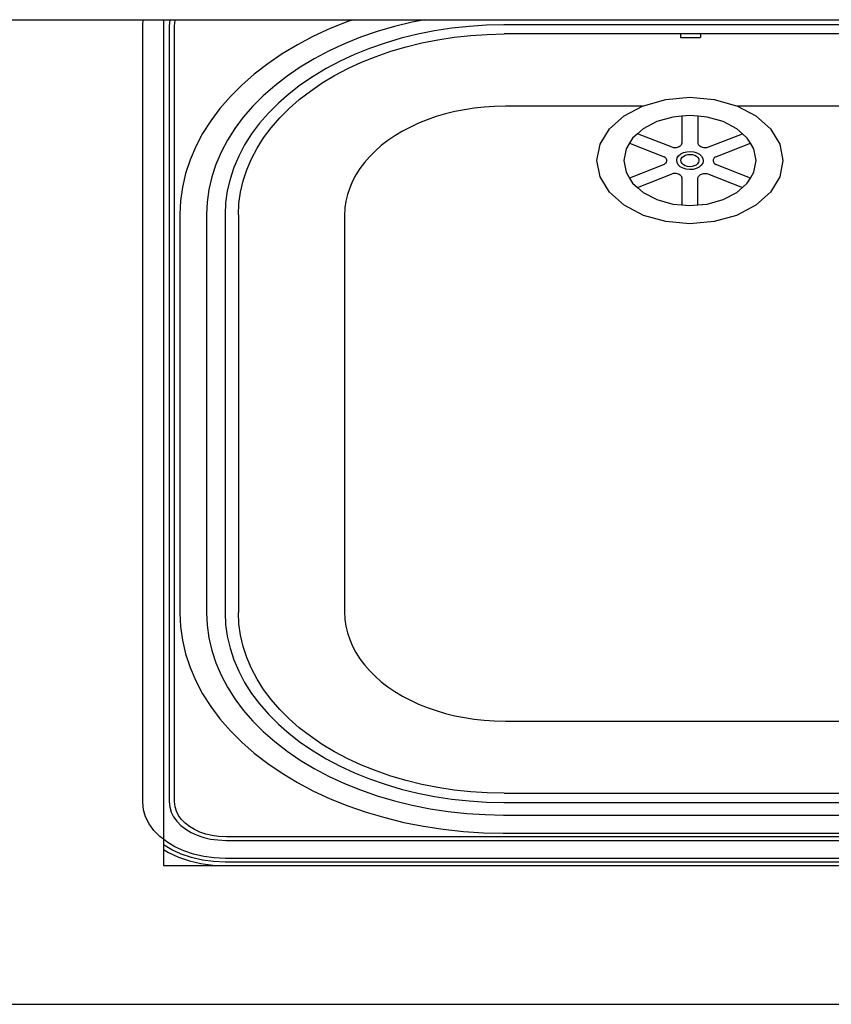
# Model space of a CAD drawing. Units: millimetres. Extents: x 5383 to 12448, y 1977 to 11086.
# Drawn here: x 8217 to 8580, y 9787 to 10227 of the extents above; entities that cross this region are included whole.
import ezdxf

# ---------------------------------------------------------------- set-up
doc = ezdxf.new("R2010")
doc.units = ezdxf.units.MM
doc.layers.add('Edges', color=7, linetype='Continuous')

# ---------------------------------------------------------------- blocks, each defined once
blk = doc.blocks.new('pool bar pl')
at = {"layer": 'Edges'}
for p, q in [((7090.71, 6848.62), (7369.68, 6848.62)), ((7369.45, 6846.16), (7369.68, 6848.62)), ((7369.45, 6498.8), (7369.45, 6846.16)), ((7369.68, 6848.62), (7378.69, 6848.62)), ((7378.69, 6848.62), (7381.61, 6848.62)), ((7378.69, 6848.62), (7378.69, 6482.18)), ((7381.57, 6848.48), (7381.32, 6845.9)), ((7381.32, 6845.9), (7381.32, 6499.07)), ((7381.61, 6848.62), (7381.57, 6848.48)), ((7381.61, 6848.62), (7384.03, 6848.62)), ((7383.7, 6845.84), (7383.93, 6848.27)), ((7383.7, 6499.12), (7383.7, 6845.84)), ((7383.93, 6848.27), (7384.03, 6848.62)), ((7384.03, 6848.62), (7463.47, 6848.62)), ((7461.16, 6847.82), (7453.32, 6844.66)), ((7463.47, 6848.62), (7461.16, 6847.82)), ((7463.47, 6848.62), (7495.53, 6848.62)), ((7482, 6845.57), (7474.33, 6843.31)), ((7489.86, 6847.5), (7482, 6845.57)), ((7495.53, 6848.62), (7489.86, 6847.5)), ((7495.53, 6848.62), (7732.68, 6848.62)), ((7515.34, 6845.6), (7507.6, 6844.76)), ((7523.14, 6846.1), (7515.34, 6845.6)), ((7530.88, 6846.27), (7523.14, 6846.1)), ((7697.34, 6846.27), (7530.88, 6846.27)), ((7445.79, 6841.18), (7438.6, 6837.38)), ((7453.32, 6844.66), (7445.79, 6841.18)), ((7466.88, 6840.73), (7459.69, 6837.83)), ((7474.33, 6843.31), (7466.88, 6840.73)), ((7492.43, 6842.11), (7485.06, 6840.31)), ((7499.95, 6843.6), (7492.43, 6842.11)), ((7507.6, 6844.76), (7499.95, 6843.6)), ((7501.43, 6839.68), (7508.71, 6840.79)), ((7508.71, 6840.79), (7516.08, 6841.59)), ((7516.08, 6841.59), (7523.51, 6842.06)), ((7523.51, 6842.06), (7530.97, 6842.22)), ((7609.91, 6842.22), (7530.97, 6842.22)), ((7609.91, 6842.22), (7609.91, 6840.61)), ((7618.86, 6842.22), (7609.91, 6842.22)), ((7618.86, 6842.22), (7618.86, 6840.61)), ((7697.24, 6842.22), (7618.86, 6842.22)), ((7438.6, 6837.38), (7431.77, 6833.29)), ((7459.69, 6837.83), (7452.78, 6834.64)), ((7477.87, 6838.19), (7470.89, 6835.77)), ((7485.06, 6840.31), (7477.87, 6838.19)), ((7480.4, 6834.53), (7487.25, 6836.55)), ((7487.25, 6836.55), (7494.27, 6838.27)), ((7494.27, 6838.27), (7501.43, 6839.68)), ((7609.91, 6840.61), (7618.86, 6840.61)), ((7431.77, 6833.29), (7425.33, 6828.91)), ((7452.78, 6834.64), (7446.17, 6831.15)), ((7464.15, 6833.06), (7457.67, 6830.06)), ((7470.89, 6835.77), (7464.15, 6833.06)), ((7467.33, 6829.64), (7473.75, 6832.23)), ((7473.75, 6832.23), (7480.4, 6834.53)), ((7425.33, 6828.91), (7419.31, 6824.26)), ((7446.17, 6831.15), (7439.91, 6827.39)), ((7457.67, 6830.06), (7451.48, 6826.79)), ((7461.16, 6826.79), (7467.33, 6829.64)), ((7419.31, 6824.26), (7413.73, 6819.36)), ((7434, 6823.37), (7428.47, 6819.1)), ((7439.91, 6827.39), (7434, 6823.37)), ((7445.6, 6823.26), (7440.06, 6819.49)), ((7451.48, 6826.79), (7445.6, 6823.26)), ((7449.67, 6820.32), (7455.26, 6823.67)), ((7455.26, 6823.67), (7461.16, 6826.79)), ((7413.73, 6819.36), (7408.62, 6814.24)), ((7428.47, 6819.1), (7423.35, 6814.61)), ((7440.06, 6819.49), (7434.88, 6815.49)), ((7444.39, 6816.73), (7449.67, 6820.32)), ((7423.35, 6814.61), (7418.65, 6809.9)), ((7434.88, 6815.49), (7430.08, 6811.28)), ((7439.46, 6812.92), (7444.39, 6816.73)), ((7408.62, 6814.24), (7403.98, 6808.91)), ((7418.65, 6809.9), (7414.4, 6805.01)), ((7430.08, 6811.28), (7425.67, 6806.87)), ((7434.88, 6808.9), (7439.46, 6812.92)), ((7592.84, 6809.89), (7593.32, 6810.14)), ((7593.32, 6810.14), (7603.35, 6812.97)), ((7603.35, 6812.97), (7614.11, 6813.93)), ((7614.11, 6813.93), (7624.86, 6812.97)), ((7624.86, 6812.97), (7634.89, 6810.14)), ((7634.89, 6810.14), (7635.37, 6809.89)), ((7403.98, 6808.91), (7399.85, 6803.39)), ((7425.67, 6806.87), (7421.69, 6802.28)), ((7430.69, 6804.7), (7434.88, 6808.9)), ((7504.74, 6806.47), (7500.64, 6805.26)), ((7508.95, 6807.5), (7504.74, 6806.47)), ((7513.25, 6808.35), (7508.95, 6807.5)), ((7517.62, 6809.02), (7513.25, 6808.35)), ((7522.04, 6809.49), (7517.62, 6809.02)), ((7526.5, 6809.78), (7522.04, 6809.49)), ((7531.71, 6809.89), (7526.5, 6809.78)), ((7592.84, 6809.89), (7531.71, 6809.89)), ((7578.11, 6799.79), (7584.71, 6805.65)), ((7584.71, 6805.65), (7592.84, 6809.89)), ((7614.11, 6805.78), (7610.54, 6805.46)), ((7617.67, 6805.46), (7614.11, 6805.78)), ((7696.5, 6809.89), (7635.37, 6809.89)), ((7635.37, 6809.89), (7643.5, 6805.65)), ((7643.5, 6805.65), (7650.1, 6799.79)), ((7399.85, 6803.39), (7396.24, 6797.7)), ((7414.4, 6805.01), (7410.6, 6799.94)), ((7421.69, 6802.28), (7418.13, 6797.53)), ((7426.89, 6800.33), (7430.69, 6804.7)), ((7492.8, 6802.33), (7489.1, 6800.62)), ((7496.65, 6803.88), (7492.8, 6802.33)), ((7500.64, 6805.26), (7496.65, 6803.88)), ((7599.31, 6803.08), (7593.18, 6799.88)), ((7606.45, 6805.09), (7599.31, 6803.08)), ((7610.54, 6805.46), (7606.45, 6805.09)), ((7610.54, 6805.46), (7610.54, 6793.33)), ((7617.67, 6805.46), (7617.67, 6793.3)), ((7621.76, 6805.09), (7617.67, 6805.46)), ((7628.9, 6803.08), (7621.76, 6805.09)), ((7635.03, 6799.88), (7628.9, 6803.08)), ((7396.24, 6797.7), (7393.15, 6791.87)), ((7410.6, 6799.94), (7407.28, 6794.72)), ((7418.13, 6797.53), (7415.02, 6792.64)), ((7423.5, 6795.81), (7426.89, 6800.33)), ((7482.2, 6796.74), (7479.04, 6794.58)), ((7485.56, 6798.75), (7482.2, 6796.74)), ((7489.1, 6800.62), (7485.56, 6798.75)), ((7573.95, 6792.97), (7578.11, 6799.79)), ((7590.67, 6797.65), (7588.48, 6795.71)), ((7593.18, 6799.88), (7590.67, 6797.65)), ((7606.14, 6791.57), (7590.67, 6797.65)), ((7622.1, 6791.59), (7637.54, 6797.65)), ((7637.54, 6797.65), (7635.03, 6799.88)), ((7639.73, 6795.71), (7637.54, 6797.65)), ((7650.1, 6799.79), (7654.26, 6792.97)), ((7407.28, 6794.72), (7404.45, 6789.37)), ((7415.02, 6792.64), (7412.36, 6787.62)), ((7420.54, 6791.15), (7423.5, 6795.81)), ((7476.08, 6792.3), (7473.34, 6789.89)), ((7479.04, 6794.58), (7476.08, 6792.3)), ((7572.54, 6785.64), (7573.95, 6792.97)), ((7587.1, 6793.45), (7585.52, 6790.86)), ((7588.48, 6795.71), (7587.1, 6793.45)), ((7587.1, 6793.45), (7602.58, 6787.37)), ((7609.7, 6792.16), (7610, 6792.42)), ((7610, 6792.42), (7610.24, 6792.7)), ((7610.24, 6792.7), (7610.43, 6793.01)), ((7610.43, 6793.01), (7610.54, 6793.33)), ((7617.67, 6793.3), (7617.8, 6792.99)), ((7617.8, 6792.99), (7617.99, 6792.69)), ((7617.99, 6792.69), (7618.25, 6792.41)), ((7618.25, 6792.41), (7618.56, 6792.16)), ((7625.63, 6787.37), (7641.11, 6793.45)), ((7641.11, 6793.45), (7639.73, 6795.71)), ((7642.69, 6790.86), (7641.11, 6793.45)), ((7654.26, 6792.97), (7655.67, 6785.64)), ((7393.15, 6791.87), (7390.61, 6785.92)), ((7404.45, 6789.37), (7402.12, 6783.91)), ((7418.01, 6786.37), (7420.54, 6791.15)), ((7473.34, 6789.89), (7470.82, 6787.37)), ((7585.52, 6790.86), (7584.52, 6785.64)), ((7606.14, 6791.57), (7606.61, 6791.48)), ((7606.61, 6791.48), (7607.09, 6791.44)), ((7607.09, 6791.44), (7607.57, 6791.45)), ((7607.57, 6791.45), (7608.05, 6791.51)), ((7608.05, 6791.51), (7608.51, 6791.61)), ((7608.51, 6791.61), (7608.94, 6791.75)), ((7608.94, 6791.75), (7609.34, 6791.94)), ((7609.04, 6787.76), (7610.02, 6788.57)), ((7609.34, 6791.94), (7609.7, 6792.16)), ((7610.02, 6788.57), (7611.27, 6789.19)), ((7611.27, 6789.19), (7612.72, 6789.57)), ((7611.33, 6787.64), (7612.18, 6788.06)), ((7612.18, 6788.06), (7613.16, 6788.32)), ((7612.72, 6789.57), (7614.26, 6789.68)), ((7613.16, 6788.32), (7614.21, 6788.39)), ((7614.21, 6788.39), (7615.25, 6788.28)), ((7614.26, 6789.68), (7615.79, 6789.52)), ((7615.25, 6788.28), (7616.22, 6787.99)), ((7615.79, 6789.52), (7617.21, 6789.09)), ((7616.22, 6787.99), (7617.03, 6787.53)), ((7617.21, 6789.09), (7618.41, 6788.42)), ((7618.41, 6788.42), (7619.32, 6787.57)), ((7618.56, 6792.16), (7618.92, 6791.94)), ((7618.92, 6791.94), (7619.32, 6791.76)), ((7619.32, 6791.76), (7619.75, 6791.62)), ((7619.75, 6791.62), (7620.21, 6791.52)), ((7620.21, 6791.52), (7620.68, 6791.47)), ((7620.68, 6791.47), (7621.16, 6791.46)), ((7621.16, 6791.46), (7621.64, 6791.5)), ((7621.64, 6791.5), (7622.1, 6791.59)), ((7643.69, 6785.64), (7642.69, 6790.86)), ((7390.61, 6785.92), (7388.63, 6779.87)), ((7402.12, 6783.91), (7400.3, 6778.36)), ((7412.36, 6787.62), (7410.18, 6782.5)), ((7415.93, 6781.5), (7418.01, 6786.37)), ((7468.54, 6784.75), (7466.51, 6782.04)), ((7470.82, 6787.37), (7468.54, 6784.75)), ((7573.95, 6778.32), (7572.54, 6785.64)), ((7584.52, 6785.64), (7585.52, 6780.43)), ((7602.58, 6783.91), (7587.1, 6777.83)), ((7602.93, 6787.14), (7602.58, 6787.37)), ((7602.58, 6783.91), (7602.93, 6784.14)), ((7603.22, 6786.88), (7602.93, 6787.14)), ((7602.93, 6784.14), (7603.22, 6784.4)), ((7603.46, 6786.6), (7603.22, 6786.88)), ((7603.22, 6784.4), (7603.46, 6784.69)), ((7603.63, 6786.29), (7603.46, 6786.6)), ((7603.46, 6784.69), (7603.63, 6785)), ((7603.73, 6785.97), (7603.63, 6786.29)), ((7603.63, 6785), (7603.73, 6785.32)), ((7603.77, 6785.64), (7603.73, 6785.97)), ((7603.73, 6785.32), (7603.77, 6785.64)), ((7608.17, 6785.75), (7608.41, 6786.79)), ((7608.33, 6784.7), (7608.17, 6785.75)), ((7608.89, 6783.71), (7608.33, 6784.7)), ((7608.41, 6786.79), (7609.04, 6787.76)), ((7609.8, 6782.86), (7608.89, 6783.71)), ((7610.07, 6785.72), (7610.23, 6786.42)), ((7610.18, 6785), (7610.07, 6785.72)), ((7610.56, 6784.33), (7610.18, 6785)), ((7610.23, 6786.42), (7610.66, 6787.08)), ((7611.18, 6783.75), (7610.56, 6784.33)), ((7610.66, 6787.08), (7611.33, 6787.64)), ((7611.99, 6783.3), (7611.18, 6783.75)), ((7616.88, 6783.65), (7616.03, 6783.23)), ((7617.55, 6784.21), (7616.88, 6783.65)), ((7617.03, 6787.53), (7617.65, 6786.95)), ((7617.98, 6784.86), (7617.55, 6784.21)), ((7617.65, 6786.95), (7618.03, 6786.28)), ((7618.14, 6785.57), (7617.98, 6784.86)), ((7618.03, 6786.28), (7618.14, 6785.57)), ((7619.17, 6783.53), (7618.19, 6782.71)), ((7619.8, 6784.49), (7619.17, 6783.53)), ((7619.32, 6787.57), (7619.88, 6786.59)), ((7620.04, 6785.54), (7619.8, 6784.49)), ((7619.88, 6786.59), (7620.04, 6785.54)), ((7624.48, 6785.97), (7624.44, 6785.64)), ((7624.44, 6785.64), (7624.48, 6785.32)), ((7624.58, 6786.29), (7624.48, 6785.97)), ((7624.48, 6785.32), (7624.58, 6785)), ((7624.75, 6786.6), (7624.58, 6786.29)), ((7624.58, 6785), (7624.75, 6784.69)), ((7624.99, 6786.88), (7624.75, 6786.6)), ((7624.75, 6784.69), (7624.99, 6784.4)), ((7625.28, 6787.14), (7624.99, 6786.88)), ((7624.99, 6784.4), (7625.28, 6784.14)), ((7625.63, 6787.37), (7625.28, 6787.14)), ((7625.28, 6784.14), (7625.63, 6783.91)), ((7641.11, 6777.83), (7625.63, 6783.91)), ((7642.69, 6780.43), (7643.69, 6785.64)), ((7655.67, 6785.64), (7654.26, 6778.32)), ((7388.63, 6779.87), (7387.2, 6773.75)), ((7410.18, 6782.5), (7408.47, 6777.3)), ((7414.31, 6776.54), (7415.93, 6781.5)), ((7464.73, 6779.24), (7463.22, 6776.38)), ((7466.51, 6782.04), (7464.73, 6779.24)), ((7585.52, 6780.43), (7587.1, 6777.83)), ((7590.67, 6773.63), (7606.11, 6779.7)), ((7606.57, 6779.79), (7606.11, 6779.7)), ((7607.05, 6779.84), (7606.57, 6779.79)), ((7607.53, 6779.83), (7607.05, 6779.84)), ((7608.01, 6779.78), (7607.53, 6779.83)), ((7608.47, 6779.69), (7608.01, 6779.78)), ((7608.91, 6779.55), (7608.47, 6779.69)), ((7609.31, 6779.36), (7608.91, 6779.55)), ((7609.67, 6779.14), (7609.31, 6779.36)), ((7609.98, 6778.89), (7609.67, 6779.14)), ((7611, 6782.2), (7609.8, 6782.86)), ((7612.42, 6781.77), (7611, 6782.2)), ((7612.96, 6783.01), (7611.99, 6783.3)), ((7613.95, 6781.6), (7612.42, 6781.77)), ((7614, 6782.9), (7612.96, 6783.01)), ((7615.49, 6781.71), (7613.95, 6781.6)), ((7615.05, 6782.97), (7614, 6782.9)), ((7616.03, 6783.23), (7615.05, 6782.97)), ((7616.94, 6782.09), (7615.49, 6781.71)), ((7618.19, 6782.71), (7616.94, 6782.09)), ((7618.21, 6778.87), (7618.51, 6779.12)), ((7618.51, 6779.12), (7618.87, 6779.35)), ((7618.87, 6779.35), (7619.27, 6779.53)), ((7619.27, 6779.53), (7619.7, 6779.68)), ((7619.7, 6779.68), (7620.16, 6779.78)), ((7620.16, 6779.78), (7620.64, 6779.83)), ((7620.64, 6779.83), (7621.12, 6779.84)), ((7621.12, 6779.84), (7621.6, 6779.8)), ((7621.6, 6779.8), (7622.07, 6779.71)), ((7622.07, 6779.71), (7637.54, 6773.63)), ((7641.11, 6777.83), (7642.69, 6780.43)), ((7400.3, 6778.36), (7398.99, 6772.74)), ((7408.47, 6777.3), (7407.24, 6772.03)), ((7413.14, 6771.52), (7414.31, 6776.54)), ((7463.22, 6776.38), (7461.97, 6773.45)), ((7578.11, 6771.5), (7573.95, 6778.32)), ((7587.1, 6777.83), (7588.48, 6775.57)), ((7588.48, 6775.57), (7590.67, 6773.63)), ((7610.23, 6778.61), (7609.98, 6778.89)), ((7610.42, 6778.3), (7610.23, 6778.61)), ((7610.54, 6777.99), (7610.42, 6778.3)), ((7610.54, 6777.99), (7610.54, 6765.82)), ((7617.67, 6777.96), (7617.78, 6778.28)), ((7617.67, 6765.82), (7617.67, 6777.96)), ((7617.78, 6778.28), (7617.97, 6778.58)), ((7617.97, 6778.58), (7618.21, 6778.87)), ((7637.54, 6773.63), (7639.73, 6775.57)), ((7639.73, 6775.57), (7641.11, 6777.83)), ((7654.26, 6778.32), (7650.1, 6771.5)), ((7387.2, 6773.75), (7386.35, 6767.59)), ((7398.99, 6772.74), (7398.2, 6767.08)), ((7407.24, 6772.03), (7406.51, 6766.72)), ((7412.44, 6766.47), (7413.14, 6771.52)), ((7460.99, 6770.48), (7460.29, 6767.47)), ((7461.97, 6773.45), (7460.99, 6770.48)), ((7584.71, 6765.64), (7578.11, 6771.5)), ((7590.67, 6773.63), (7593.18, 6771.4)), ((7593.18, 6771.4), (7599.31, 6768.2)), ((7628.9, 6768.2), (7635.03, 6771.4)), ((7635.03, 6771.4), (7637.54, 6773.63)), ((7650.1, 6771.5), (7643.5, 6765.64)), ((7386.35, 6767.59), (7386.07, 6761.67)), ((7398.2, 6767.08), (7397.95, 6761.55)), ((7406.51, 6766.72), (7406.26, 6761.46)), ((7412.2, 6761.39), (7412.44, 6766.47)), ((7460.29, 6767.47), (7459.87, 6764.44)), ((7599.31, 6768.2), (7606.45, 6766.19)), ((7606.45, 6766.19), (7610.54, 6765.82)), ((7617.67, 6765.82), (7621.76, 6766.19)), ((7621.76, 6766.19), (7628.9, 6768.2)), ((7386.07, 6761.67), (7386.07, 6583.29)), ((7397.95, 6761.55), (7397.95, 6583.42)), ((7459.87, 6764.44), (7459.71, 6760.89)), ((7593.32, 6761.14), (7584.71, 6765.64)), ((7610.54, 6765.82), (7614.11, 6765.51)), ((7614.11, 6765.51), (7617.67, 6765.82)), ((7643.5, 6765.64), (7634.89, 6761.14)), ((7406.26, 6761.46), (7406.26, 6583.5)), ((7412.2, 6761.39), (7412.2, 6583.57)), ((7459.71, 6760.89), (7459.71, 6584.08)), ((7603.35, 6758.32), (7593.32, 6761.14)), ((7614.11, 6757.35), (7603.35, 6758.32)), ((7624.86, 6758.32), (7614.11, 6757.35)), ((7634.89, 6761.14), (7624.86, 6758.32)), ((7386.07, 6583.29), (7386.35, 6577.37)), ((7397.95, 6583.42), (7398.2, 6577.88)), ((7406.26, 6583.5), (7406.51, 6578.24)), ((7412.44, 6578.49), (7412.2, 6583.57)), ((7459.71, 6584.08), (7459.87, 6580.52)), ((7386.35, 6577.37), (7387.2, 6571.21)), ((7398.2, 6577.88), (7398.99, 6572.22)), ((7406.51, 6578.24), (7407.24, 6572.93)), ((7413.14, 6573.44), (7412.44, 6578.49)), ((7459.87, 6580.52), (7460.29, 6577.49)), ((7460.29, 6577.49), (7460.99, 6574.48)), ((7398.99, 6572.22), (7400.3, 6566.6)), ((7407.24, 6572.93), (7408.47, 6567.66)), ((7414.31, 6568.42), (7413.14, 6573.44)), ((7460.99, 6574.48), (7461.97, 6571.51)), ((7387.2, 6571.21), (7388.63, 6565.09)), ((7415.93, 6563.47), (7414.31, 6568.42)), ((7461.97, 6571.51), (7463.22, 6568.59)), ((7463.22, 6568.59), (7464.73, 6565.72)), ((7388.63, 6565.09), (7390.61, 6559.04)), ((7400.3, 6566.6), (7402.12, 6561.05)), ((7408.47, 6567.66), (7410.18, 6562.46)), ((7418.01, 6558.59), (7415.93, 6563.47)), ((7464.73, 6565.72), (7466.51, 6562.92)), ((7390.61, 6559.04), (7393.15, 6553.09)), ((7402.12, 6561.05), (7404.45, 6555.59)), ((7410.18, 6562.46), (7412.36, 6557.34)), ((7466.51, 6562.92), (7468.54, 6560.21)), ((7468.54, 6560.21), (7470.82, 6557.59)), ((7404.45, 6555.59), (7407.28, 6550.24)), ((7412.36, 6557.34), (7415.02, 6552.32)), ((7420.54, 6553.81), (7418.01, 6558.59)), ((7470.82, 6557.59), (7473.34, 6555.07)), ((7473.34, 6555.07), (7476.08, 6552.66)), ((7393.15, 6553.09), (7396.24, 6547.26)), ((7407.28, 6550.24), (7410.6, 6545.02)), ((7415.02, 6552.32), (7418.13, 6547.43)), ((7423.5, 6549.15), (7420.54, 6553.81)), ((7476.08, 6552.66), (7479.04, 6550.38)), ((7479.04, 6550.38), (7482.2, 6548.23)), ((7396.24, 6547.26), (7399.85, 6541.58)), ((7418.13, 6547.43), (7421.69, 6542.68)), ((7426.89, 6544.63), (7423.5, 6549.15)), ((7482.2, 6548.23), (7485.56, 6546.21)), ((7485.56, 6546.21), (7489.1, 6544.34)), ((7399.85, 6541.58), (7403.98, 6536.06)), ((7410.6, 6545.02), (7414.4, 6539.95)), ((7421.69, 6542.68), (7425.67, 6538.09)), ((7430.69, 6540.26), (7426.89, 6544.63)), ((7489.1, 6544.34), (7492.8, 6542.63)), ((7492.8, 6542.63), (7496.65, 6541.08)), ((7414.4, 6539.95), (7418.65, 6535.06)), ((7425.67, 6538.09), (7430.08, 6533.68)), ((7434.88, 6536.06), (7430.69, 6540.26)), ((7496.65, 6541.08), (7500.64, 6539.7)), ((7500.64, 6539.7), (7504.74, 6538.49)), ((7504.74, 6538.49), (7508.95, 6537.46)), ((7508.95, 6537.46), (7513.25, 6536.61)), ((7403.98, 6536.06), (7408.62, 6530.72)), ((7418.65, 6535.06), (7423.35, 6530.35)), ((7430.08, 6533.68), (7434.88, 6529.47)), ((7439.46, 6532.04), (7434.88, 6536.06)), ((7513.25, 6536.61), (7517.62, 6535.94)), ((7517.62, 6535.94), (7522.04, 6535.47)), ((7522.04, 6535.47), (7526.5, 6535.18)), ((7526.5, 6535.18), (7531.71, 6535.07)), ((7531.71, 6535.07), (7696.5, 6535.07)), ((7408.62, 6530.72), (7413.73, 6525.6)), ((7423.35, 6530.35), (7428.47, 6525.86)), ((7434.88, 6529.47), (7440.06, 6525.47)), ((7444.39, 6528.24), (7439.46, 6532.04)), ((7449.67, 6524.64), (7444.39, 6528.24)), ((7413.73, 6525.6), (7419.31, 6520.7)), ((7428.47, 6525.86), (7434, 6521.59)), ((7440.06, 6525.47), (7445.6, 6521.7)), ((7455.26, 6521.29), (7449.67, 6524.64)), ((7419.31, 6520.7), (7425.33, 6516.06)), ((7434, 6521.59), (7439.91, 6517.57)), ((7445.6, 6521.7), (7451.48, 6518.17)), ((7461.16, 6518.17), (7455.26, 6521.29)), ((7425.33, 6516.06), (7431.77, 6511.68)), ((7439.91, 6517.57), (7446.17, 6513.81)), ((7451.48, 6518.17), (7457.67, 6514.9)), ((7467.33, 6515.32), (7461.16, 6518.17)), ((7473.75, 6512.74), (7467.33, 6515.32)), ((7431.77, 6511.68), (7438.6, 6507.58)), ((7446.17, 6513.81), (7452.78, 6510.32)), ((7457.67, 6514.9), (7464.15, 6511.91)), ((7464.15, 6511.91), (7470.89, 6509.19)), ((7480.4, 6510.43), (7473.75, 6512.74)), ((7438.6, 6507.58), (7445.79, 6503.78)), ((7452.78, 6510.32), (7459.69, 6507.13)), ((7459.69, 6507.13), (7466.88, 6504.23)), ((7470.89, 6509.19), (7477.87, 6506.77)), ((7477.87, 6506.77), (7485.06, 6504.65)), ((7487.25, 6508.41), (7480.4, 6510.43)), ((7494.27, 6506.69), (7487.25, 6508.41)), ((7501.43, 6505.28), (7494.27, 6506.69)), ((7445.79, 6503.78), (7453.32, 6500.3)), ((7466.88, 6504.23), (7474.33, 6501.65)), ((7485.06, 6504.65), (7492.43, 6502.85)), ((7492.43, 6502.85), (7499.95, 6501.36)), ((7508.71, 6504.17), (7501.43, 6505.28)), ((7516.08, 6503.37), (7508.71, 6504.17)), ((7523.51, 6502.9), (7516.08, 6503.37)), ((7530.97, 6502.74), (7523.51, 6502.9)), ((7530.97, 6502.74), (7697.24, 6502.74)), ((7369.77, 6495.43), (7369.45, 6498.8)), ((7381.32, 6499.07), (7381.57, 6496.48)), ((7383.93, 6496.69), (7383.7, 6499.12)), ((7453.32, 6500.3), (7461.16, 6497.14)), ((7474.33, 6501.65), (7482, 6499.39)), ((7482, 6499.39), (7489.86, 6497.46)), ((7489.86, 6497.46), (7497.89, 6495.88)), ((7499.95, 6501.36), (7507.6, 6500.2)), ((7507.6, 6500.2), (7515.34, 6499.36)), ((7515.34, 6499.36), (7523.14, 6498.86)), ((7523.14, 6498.86), (7530.88, 6498.7)), ((7530.88, 6498.7), (7697.34, 6498.7)), ((7370.71, 6492.21), (7369.77, 6495.43)), ((7381.57, 6496.48), (7382.21, 6494.31)), ((7382.21, 6494.31), (7383.25, 6492.21)), ((7384.51, 6494.73), (7383.93, 6496.69)), ((7385.45, 6492.83), (7384.51, 6494.73)), ((7461.16, 6497.14), (7469.27, 6494.33)), ((7469.27, 6494.33), (7477.62, 6491.87)), ((7497.89, 6495.88), (7506.04, 6494.64)), ((7506.04, 6494.64), (7514.3, 6493.75)), ((7514.3, 6493.75), (7522.62, 6493.21)), ((7522.62, 6493.21), (7530.74, 6493.04)), ((7530.74, 6493.04), (7697.47, 6493.04)), ((7372.26, 6489.11), (7370.71, 6492.21)), ((7374.39, 6486.17), (7372.26, 6489.11)), ((7383.25, 6492.21), (7384.69, 6490.22)), ((7384.69, 6490.22), (7386.5, 6488.38)), ((7386.76, 6491.03), (7385.45, 6492.83)), ((7388.39, 6489.36), (7386.76, 6491.03)), ((7390.34, 6487.86), (7388.39, 6489.36)), ((7477.62, 6491.87), (7486.19, 6489.77)), ((7486.19, 6489.77), (7494.93, 6488.04)), ((7377.06, 6483.45), (7374.39, 6486.17)), ((7386.5, 6488.38), (7388.65, 6486.71)), ((7388.65, 6486.71), (7391.1, 6485.25)), ((7392.55, 6486.53), (7390.34, 6487.86)), ((7391.1, 6485.25), (7393.81, 6484.02)), ((7395, 6485.42), (7392.55, 6486.53)), ((7397.64, 6484.53), (7395, 6485.42)), ((7400.43, 6483.89), (7397.64, 6484.53)), ((7494.93, 6488.04), (7503.82, 6486.69)), ((7503.82, 6486.69), (7512.81, 6485.72)), ((7512.81, 6485.72), (7521.87, 6485.14)), ((7521.87, 6485.14), (7530.56, 6484.95)), ((7530.56, 6484.95), (7697.65, 6484.95)), ((7378.69, 6482.18), (7377.06, 6483.45)), ((7380.24, 6480.98), (7378.69, 6482.18)), ((7378.69, 6482.18), (7378.69, 6479.75)), ((7382.41, 6477.54), (7378.69, 6479.75)), ((7378.69, 6479.75), (7378.69, 6477.6)), ((7383.86, 6478.82), (7380.24, 6480.98)), ((7393.81, 6484.02), (7396.73, 6483.04)), ((7396.73, 6483.04), (7399.82, 6482.32)), ((7399.82, 6482.32), (7403.01, 6481.89)), ((7403.32, 6483.5), (7400.43, 6483.89)), ((7403.01, 6481.89), (7406.81, 6481.72)), ((7406.89, 6483.34), (7403.32, 6483.5)), ((7406.81, 6481.72), (8468.68, 6481.72)), ((8468.6, 6483.34), (7406.89, 6483.34)), ((7378.69, 6477.6), (7380.96, 6476.25)), ((7378.69, 6477.6), (7378.69, 6470.41)), ((7380.96, 6476.25), (7385.48, 6474.2)), ((7386.67, 6475.6), (7382.41, 6477.54)), ((7387.86, 6477), (7383.86, 6478.82)), ((7391.27, 6474.06), (7386.67, 6475.6)), ((7392.18, 6475.55), (7387.86, 6477)), ((7396.74, 6474.5), (7392.18, 6475.55)), ((7385.48, 6474.2), (7390.36, 6472.56)), ((7390.36, 6472.56), (7395.5, 6471.37)), ((7396.12, 6472.93), (7391.27, 6474.06)), ((7395.5, 6471.37), (7400.84, 6470.65)), ((7401.15, 6472.25), (7396.12, 6472.93)), ((7401.46, 6473.86), (7396.74, 6474.5)), ((7406.34, 6472.02), (7401.15, 6472.25)), ((7406.42, 6473.64), (7401.46, 6473.86)), ((8469.15, 6472.02), (7406.34, 6472.02)), ((8469.07, 6473.64), (7406.42, 6473.64)), ((7378.69, 6470.41), (7406.26, 6470.41)), ((7400.84, 6470.65), (7406.26, 6470.41)), ((7406.26, 6470.41), (8469.23, 6470.41)), ((6040.6, 6408.42), (8714.13, 6408.42))]:
    blk.add_line(p, q, dxfattribs=at)

msp = doc.modelspace()

# ---------------------------------------------------------------- block references
msp.add_blockref('pool bar pl', (902.84, 3378.88))

doc.saveas('drawing.dxf')
